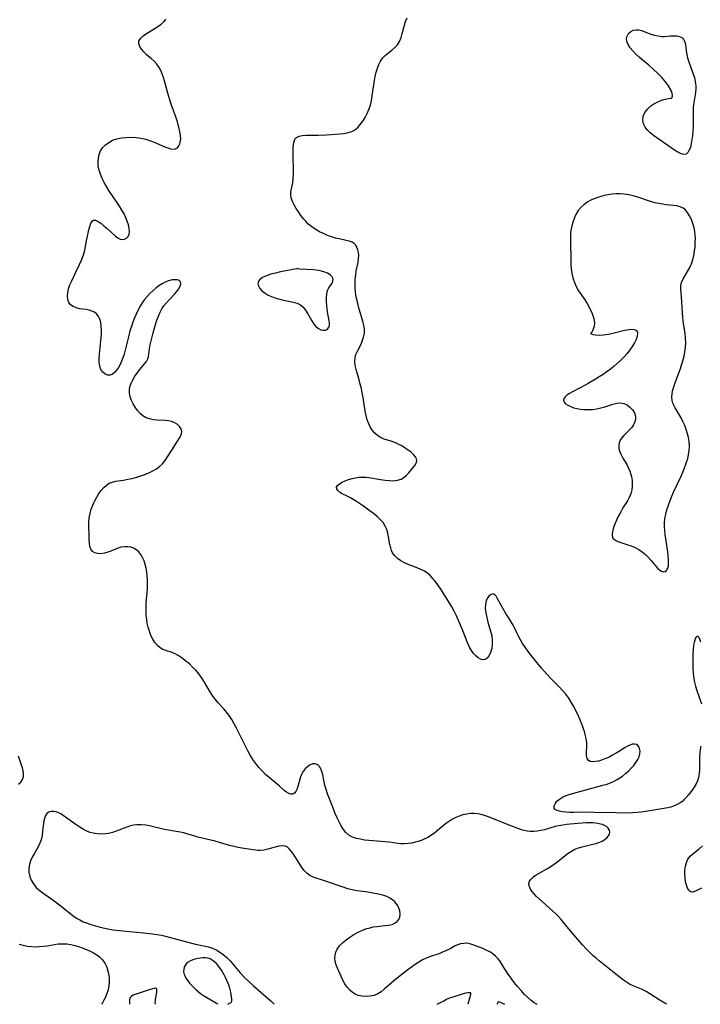
# Model space of a CAD drawing. Extents: x 1843564 to 1851766, y 2723595 to 2731797.
# Drawn here: x 1846412 to 1846680, y 2723595 to 2723982 of the extents above; entities that cross this region are included whole.
import ezdxf

# ---------------------------------------------------------------- set-up
doc = ezdxf.new("R2010")
doc.units = 0

msp = doc.modelspace()

# ---------------------------------------------------------------- linework, layer by layer
at = {"layer": 'Unknown_Line_Type', "color": 0}
for points in [[(1846680.55, 2723696.5, 124), (1846680.32, 2723695.22, 124), (1846680.16, 2723693.93, 124), (1846680.06, 2723692.2, 124), (1846680.02, 2723687.3, 124), (1846679.92, 2723685.77, 124), (1846679.68, 2723684.28, 124), (1846679.26, 2723682.91, 124), (1846678.58, 2723681.42, 124), (1846677.72, 2723680, 124), (1846676.76, 2723678.67, 124), (1846675.74, 2723677.4, 124), (1846674.7, 2723676.22, 124), (1846674.09, 2723675.58, 124), (1846673.46, 2723674.98, 124), (1846672.45, 2723674.22, 124), (1846671.33, 2723673.57, 124), (1846670.11, 2723673.04, 124), (1846668.82, 2723672.61, 124), (1846667.56, 2723672.32, 124), (1846659.68, 2723670.95, 124), (1846657.06, 2723670.6, 124), (1846655.47, 2723670.46, 124), (1846653.87, 2723670.36, 124), (1846650.54, 2723670.25, 124), (1846647.24, 2723670.28, 124), (1846638.61, 2723670.52, 124), (1846636.11, 2723670.53, 124), (1846630.51, 2723670.44, 124), (1846628.91, 2723670.45, 124), (1846627.39, 2723670.53, 124), (1846626, 2723670.69, 124), (1846624.92, 2723670.93, 124), (1846624, 2723671.26, 124), (1846623.31, 2723671.69, 124), (1846622.91, 2723672.23, 124), (1846622.86, 2723673.03, 124), (1846623.23, 2723673.93, 124), (1846623.95, 2723674.87, 124), (1846624.93, 2723675.76, 124), (1846626.16, 2723676.54, 124), (1846627.57, 2723677.16, 124), (1846629.14, 2723677.67, 124), (1846642.03, 2723681.16, 124), (1846643.66, 2723681.65, 124), (1846645.25, 2723682.23, 124), (1846646.46, 2723682.77, 124), (1846647.63, 2723683.39, 124), (1846648.74, 2723684.08, 124), (1846649.77, 2723684.81, 124), (1846650.98, 2723685.77, 124), (1846652.12, 2723686.79, 124), (1846653.18, 2723687.85, 124), (1846654.16, 2723688.98, 124), (1846655.03, 2723690.12, 124), (1846655.76, 2723691.27, 124), (1846656.3, 2723692.41, 124), (1846656.63, 2723693.52, 124), (1846656.69, 2723694.66, 124), (1846656.48, 2723695.69, 124), (1846656.26, 2723696.19, 124), (1846655.81, 2723696.77, 124), (1846655.21, 2723697.18, 124), (1846654.5, 2723697.37, 124), (1846653.64, 2723697.32, 124), (1846652.7, 2723697.02, 124), (1846651.71, 2723696.55, 124), (1846650.77, 2723695.99, 124), (1846648.54, 2723694.56, 124), (1846647.23, 2723693.77, 124), (1846645.88, 2723693, 124), (1846644.5, 2723692.3, 124), (1846643.62, 2723691.9, 124), (1846642.75, 2723691.53, 124), (1846641.49, 2723691.07, 124), (1846640.28, 2723690.71, 124), (1846639.08, 2723690.47, 124), (1846637.98, 2723690.4, 124), (1846637.05, 2723690.54, 124), (1846636.35, 2723690.92, 124), (1846635.84, 2723691.73, 124), (1846635.63, 2723692.86, 124), (1846635.61, 2723694.18, 124), (1846635.72, 2723696.55, 124), (1846635.69, 2723697.87, 124), (1846635.49, 2723699.52, 124), (1846635.12, 2723701.21, 124), (1846634.79, 2723702.32, 124), (1846634.42, 2723703.44, 124), (1846633.84, 2723704.99, 124), (1846633.21, 2723706.53, 124), (1846632.53, 2723708.06, 124), (1846631.07, 2723711.09, 124), (1846630.31, 2723712.57, 124), (1846629.61, 2723713.82, 124), (1846628.58, 2723715.43, 124), (1846627.43, 2723716.98, 124), (1846626.19, 2723718.47, 124), (1846624.87, 2723719.89, 124), (1846622.45, 2723722.27, 124), (1846621.29, 2723723.45, 124), (1846619.04, 2723725.9, 124), (1846617.88, 2723727.23, 124), (1846615.6, 2723729.96, 124), (1846613.42, 2723732.73, 124), (1846612.37, 2723734.14, 124), (1846611.38, 2723735.55, 124), (1846610.44, 2723736.97, 124), (1846609.58, 2723738.39, 124), (1846608.91, 2723739.62, 124), (1846608.3, 2723740.84, 124), (1846607.25, 2723743.15, 124), (1846606.72, 2723744.21, 124), (1846604.83, 2723747.17, 124), (1846604.03, 2723748.49, 124), (1846600.41, 2723754.83, 124), (1846599.97, 2723755.54, 124), (1846599.54, 2723756.08, 124), (1846599.07, 2723756.4, 124), (1846598.43, 2723756.42, 124), (1846597.75, 2723756.11, 124), (1846597.08, 2723755.52, 124), (1846596.48, 2723754.71, 124), (1846596.04, 2723753.69, 124), (1846595.78, 2723752.27, 124), (1846595.76, 2723750.67, 124), (1846595.94, 2723748.96, 124), (1846596.29, 2723747.18, 124), (1846596.77, 2723745.39, 124), (1846597.83, 2723741.81, 124), (1846598.27, 2723740.03, 124), (1846598.51, 2723738.28, 124), (1846598.51, 2723736.57, 124), (1846598.27, 2723734.94, 124), (1846597.86, 2723733.46, 124), (1846597.28, 2723732.19, 124), (1846596.55, 2723731.21, 124), (1846595.67, 2723730.65, 124), (1846594.82, 2723730.59, 124), (1846593.89, 2723730.85, 124), (1846592.94, 2723731.37, 124), (1846592, 2723732.12, 124), (1846591.11, 2723733.07, 124), (1846590.29, 2723734.21, 124), (1846589.56, 2723735.48, 124), (1846588.86, 2723737.02, 124), (1846586.76, 2723742.3, 124), (1846585.21, 2723746.01, 124), (1846584.39, 2723747.85, 124), (1846583.52, 2723749.66, 124), (1846582.58, 2723751.42, 124), (1846581.56, 2723753.13, 124), (1846578.47, 2723757.94, 124), (1846576.77, 2723760.41, 124), (1846575.89, 2723761.57, 124), (1846574.99, 2723762.68, 124), (1846574.01, 2723763.74, 124), (1846572.95, 2723764.68, 124), (1846571.59, 2723765.55, 124), (1846570.12, 2723766.26, 124), (1846568.57, 2723766.88, 124), (1846565.43, 2723768.04, 124), (1846563.92, 2723768.7, 124), (1846562.51, 2723769.47, 124), (1846561.23, 2723770.36, 124), (1846560.14, 2723771.39, 124), (1846559.28, 2723772.57, 124), (1846558.84, 2723773.52, 124), (1846558.51, 2723774.54, 124), (1846558.19, 2723775.95, 124), (1846557.68, 2723778.9, 124), (1846557.38, 2723780.38, 124), (1846556.97, 2723781.81, 124), (1846556.39, 2723783.17, 124), (1846555.51, 2723784.52, 124), (1846554.41, 2723785.77, 124), (1846553.16, 2723786.95, 124), (1846551.8, 2723788.07, 124), (1846550.48, 2723789.07, 124), (1846547.74, 2723790.98, 124), (1846545.01, 2723792.76, 124), (1846542.64, 2723794.23, 124), (1846541.61, 2723794.79, 124), (1846539.16, 2723795.94, 124), (1846538.32, 2723796.5, 124), (1846537.67, 2723797.12, 124), (1846537.27, 2723797.78, 124), (1846537.2, 2723798.44, 124), (1846537.57, 2723799.15, 124), (1846538.33, 2723799.82, 124), (1846539.37, 2723800.45, 124), (1846540.62, 2723801.02, 124), (1846541.93, 2723801.5, 124), (1846543.34, 2723801.91, 124), (1846544.66, 2723802.19, 124), (1846546.01, 2723802.38, 124), (1846547.37, 2723802.46, 124), (1846548.73, 2723802.41, 124), (1846549.87, 2723802.27, 124), (1846554.52, 2723801.45, 124), (1846556.28, 2723801.21, 124), (1846558, 2723801.05, 124), (1846559.65, 2723801.02, 124), (1846561.2, 2723801.19, 124), (1846562.58, 2723801.61, 124), (1846563.71, 2723802.28, 124), (1846564.69, 2723803.15, 124), (1846565.59, 2723804.13, 124), (1846567.27, 2723806.07, 124), (1846567.99, 2723806.97, 124), (1846568.52, 2723807.87, 124), (1846568.74, 2723808.78, 124), (1846568.61, 2723809.57, 124), (1846568.22, 2723810.38, 124), (1846567.49, 2723811.28, 124), (1846566.53, 2723812.17, 124), (1846565.41, 2723813.02, 124), (1846564.19, 2723813.86, 124), (1846562.86, 2723814.68, 124), (1846561.48, 2723815.44, 124), (1846560.64, 2723815.82, 124), (1846559.1, 2723816.39, 124), (1846555.97, 2723817.4, 124), (1846554.5, 2723818.05, 124), (1846553.34, 2723818.79, 124), (1846552.28, 2723819.68, 124), (1846551.34, 2723820.72, 124), (1846550.55, 2723821.89, 124), (1846549.84, 2723823.36, 124), (1846549.29, 2723824.95, 124), (1846548.86, 2723826.63, 124), (1846548.51, 2723828.37, 124), (1846547.63, 2723833.74, 124), (1846547.32, 2723835.54, 124), (1846546.97, 2723837.31, 124), (1846546.54, 2723839.05, 124), (1846546.07, 2723840.75, 124), (1846544.89, 2723844.74, 124), (1846544.55, 2723846.35, 124), (1846544.39, 2723847.92, 124), (1846544.49, 2723849.42, 124), (1846544.85, 2723850.71, 124), (1846545.4, 2723851.96, 124), (1846546.69, 2723854.49, 124), (1846547.33, 2723855.97, 124), (1846547.84, 2723857.49, 124), (1846548.16, 2723859.04, 124), (1846548.22, 2723860.6, 124), (1846547.99, 2723862.19, 124), (1846547.56, 2723863.82, 124), (1846546.13, 2723868.56, 124), (1846545.67, 2723870.21, 124), (1846545.25, 2723871.88, 124), (1846544.94, 2723873.41, 124), (1846544.69, 2723875.15, 124), (1846544.56, 2723876.89, 124), (1846544.52, 2723878.63, 124), (1846544.58, 2723880.35, 124), (1846544.73, 2723882.02, 124), (1846544.98, 2723883.63, 124), (1846545.67, 2723886.8, 124), (1846545.9, 2723888.3, 124), (1846545.95, 2723889.7, 124), (1846545.8, 2723890.79, 124), (1846545.54, 2723891.81, 124), (1846545.21, 2723892.76, 124), (1846544.77, 2723893.61, 124), (1846544.17, 2723894.31, 124), (1846543.3, 2723894.87, 124), (1846542.22, 2723895.27, 124), (1846540.99, 2723895.57, 124), (1846538.24, 2723896.11, 124), (1846536.79, 2723896.45, 124), (1846535.21, 2723896.93, 124), (1846533.63, 2723897.53, 124), (1846532.06, 2723898.21, 124), (1846530.53, 2723898.98, 124), (1846529.06, 2723899.82, 124), (1846527.96, 2723900.52, 124), (1846526.91, 2723901.28, 124), (1846525.95, 2723902.11, 124), (1846525.04, 2723903.07, 124), (1846524.19, 2723904.09, 124), (1846523.17, 2723905.41, 124), (1846522.2, 2723906.75, 124), (1846521.3, 2723908.12, 124), (1846520.5, 2723909.5, 124), (1846519.83, 2723910.87, 124), (1846519.36, 2723912.24, 124), (1846519.15, 2723913.59, 124), (1846519.2, 2723914.72, 124), (1846519.4, 2723915.86, 124), (1846519.92, 2723918.23, 124), (1846520.13, 2723919.85, 124), (1846520.23, 2723921.55, 124), (1846520.25, 2723923.3, 124), (1846520.16, 2723928.55, 124), (1846520.17, 2723932.16, 124), (1846520.26, 2723933.34, 124), (1846520.47, 2723934.41, 124), (1846520.83, 2723935.33, 124), (1846521.4, 2723936.05, 124), (1846522.42, 2723936.59, 124), (1846523.71, 2723936.85, 124), (1846525.22, 2723936.95, 124), (1846529.94, 2723936.97, 124), (1846533.28, 2723937.07, 124), (1846535.02, 2723937.18, 124), (1846538.38, 2723937.48, 124), (1846539.94, 2723937.66, 124), (1846541.39, 2723937.88, 124), (1846542.35, 2723938.08, 124), (1846543.24, 2723938.38, 124), (1846544.42, 2723939.07, 124), (1846545.52, 2723940.03, 124), (1846546.55, 2723941.19, 124), (1846547.51, 2723942.52, 124), (1846548.4, 2723943.96, 124), (1846549.21, 2723945.48, 124), (1846549.93, 2723947.08, 124), (1846550.52, 2723948.75, 124), (1846550.97, 2723950.47, 124), (1846551.14, 2723951.45, 124), (1846551.59, 2723955.02, 124), (1846551.83, 2723956.71, 124), (1846552.12, 2723958.4, 124), (1846552.45, 2723960.07, 124), (1846552.84, 2723961.7, 124), (1846553.3, 2723963.27, 124), (1846553.86, 2723964.76, 124), (1846554.54, 2723966.13, 124), (1846555.37, 2723967.35, 124), (1846556.48, 2723968.48, 124), (1846557.72, 2723969.47, 124), (1846558.98, 2723970.41, 124), (1846560.19, 2723971.4, 124), (1846561.22, 2723972.54, 124), (1846562, 2723973.85, 124), (1846562.59, 2723975.33, 124), (1846563.07, 2723976.91, 124), (1846563.92, 2723980.19, 124), (1846564.38, 2723981.73, 124), (1846564.93, 2723983.18, 124)], [(1846667.15, 2723595, 122), (1846666.38, 2723595.51, 122), (1846664.24, 2723596.81, 122), (1846660.93, 2723598.9, 122), (1846659.12, 2723599.98, 122), (1846657.3, 2723600.93, 122), (1846653.91, 2723602.32, 122), (1846652.58, 2723602.98, 122), (1846651.37, 2723603.71, 122), (1846650.14, 2723604.55, 122), (1846647.78, 2723606.34, 122), (1846640.61, 2723612.09, 122), (1846639.37, 2723613.12, 122), (1846638.25, 2723614.1, 122), (1846636.8, 2723615.46, 122), (1846635.4, 2723616.89, 122), (1846634.03, 2723618.35, 122), (1846631.39, 2723621.37, 122), (1846626.6, 2723627.24, 122), (1846625.59, 2723628.38, 122), (1846624.56, 2723629.49, 122), (1846623.49, 2723630.56, 122), (1846622.39, 2723631.6, 122), (1846618.09, 2723635.39, 122), (1846615.95, 2723637.46, 122), (1846614.96, 2723638.52, 122), (1846614.1, 2723639.56, 122), (1846613.42, 2723640.57, 122), (1846613, 2723641.56, 122), (1846612.9, 2723642.5, 122), (1846613.2, 2723643.41, 122), (1846613.83, 2723644.27, 122), (1846614.71, 2723645.1, 122), (1846615.77, 2723645.9, 122), (1846616.98, 2723646.66, 122), (1846620.28, 2723648.49, 122), (1846621.65, 2723649.33, 122), (1846623.01, 2723650.24, 122), (1846624.32, 2723651.21, 122), (1846627.17, 2723653.52, 122), (1846628.39, 2723654.45, 122), (1846629.66, 2723655.29, 122), (1846631, 2723656, 122), (1846632.43, 2723656.55, 122), (1846633.91, 2723656.99, 122), (1846638.14, 2723657.99, 122), (1846639.32, 2723658.32, 122), (1846640.45, 2723658.7, 122), (1846641.72, 2723659.25, 122), (1846642.84, 2723659.9, 122), (1846643.64, 2723660.53, 122), (1846644.25, 2723661.22, 122), (1846644.65, 2723661.95, 122), (1846644.79, 2723662.76, 122), (1846644.62, 2723663.55, 122), (1846644.55, 2723663.71, 122), (1846644.1, 2723664.34, 122), (1846643.45, 2723664.9, 122), (1846642.65, 2723665.37, 122), (1846641.91, 2723665.68, 122), (1846641.11, 2723665.92, 122), (1846640.07, 2723666.14, 122), (1846638.96, 2723666.3, 122), (1846638.06, 2723666.37, 122), (1846637.14, 2723666.4, 122), (1846635.52, 2723666.39, 122), (1846633.85, 2723666.32, 122), (1846632.17, 2723666.19, 122), (1846627.75, 2723665.72, 122), (1846626.22, 2723665.52, 122), (1846624.72, 2723665.28, 122), (1846623.27, 2723664.96, 122), (1846619.03, 2723663.66, 122), (1846617.61, 2723663.34, 122), (1846616.16, 2723663.13, 122), (1846614.7, 2723663.02, 122), (1846613.44, 2723663.03, 122), (1846612.18, 2723663.15, 122), (1846610.57, 2723663.51, 122), (1846608.97, 2723664.02, 122), (1846604.54, 2723665.68, 122), (1846596.99, 2723668.8, 122), (1846595.45, 2723669.34, 122), (1846594.12, 2723669.69, 122), (1846592.78, 2723669.93, 122), (1846591.43, 2723670.05, 122), (1846589.92, 2723670.02, 122), (1846588.43, 2723669.84, 122), (1846586.95, 2723669.52, 122), (1846585.5, 2723669.05, 122), (1846584.16, 2723668.48, 122), (1846582.86, 2723667.8, 122), (1846581.61, 2723667.01, 122), (1846580.14, 2723665.95, 122), (1846575.87, 2723662.52, 122), (1846574.51, 2723661.54, 122), (1846573.1, 2723660.67, 122), (1846571.63, 2723659.92, 122), (1846570.46, 2723659.46, 122), (1846569.29, 2723659.07, 122), (1846568.1, 2723658.74, 122), (1846566.77, 2723658.46, 122), (1846565.42, 2723658.27, 122), (1846563.83, 2723658.17, 122), (1846562.52, 2723658.19, 122), (1846561.32, 2723658.3, 122), (1846557.95, 2723658.73, 122), (1846556.36, 2723658.89, 122), (1846551.5, 2723659.26, 122), (1846549.9, 2723659.41, 122), (1846548.21, 2723659.63, 122), (1846546.57, 2723659.92, 122), (1846545.01, 2723660.29, 122), (1846543.43, 2723660.81, 122), (1846542.03, 2723661.56, 122), (1846540.87, 2723662.56, 122), (1846539.87, 2723663.8, 122), (1846538.97, 2723665.21, 122), (1846538.16, 2723666.75, 122), (1846537.4, 2723668.38, 122), (1846536.67, 2723670.06, 122), (1846535.43, 2723673.16, 122), (1846533.69, 2723677.82, 122), (1846533.12, 2723679.49, 122), (1846532.64, 2723681.14, 122), (1846531.74, 2723685.27, 122), (1846531.39, 2723686.55, 122), (1846530.97, 2723687.67, 122), (1846530.45, 2723688.6, 122), (1846529.79, 2723689.27, 122), (1846528.83, 2723689.63, 122), (1846527.73, 2723689.57, 122), (1846526.6, 2723689.13, 122), (1846525.7, 2723688.48, 122), (1846524.86, 2723687.61, 122), (1846524.1, 2723686.59, 122), (1846523.45, 2723685.45, 122), (1846523.04, 2723684.5, 122), (1846522.7, 2723683.52, 122), (1846522.01, 2723680.71, 122), (1846521.61, 2723679.48, 122), (1846521.19, 2723678.68, 122), (1846520.66, 2723678.07, 122), (1846520.04, 2723677.7, 122), (1846519.24, 2723677.63, 122), (1846518.38, 2723677.89, 122), (1846517.51, 2723678.42, 122), (1846516.62, 2723679.14, 122), (1846514.66, 2723680.91, 122), (1846510.66, 2723684.23, 122), (1846509.27, 2723685.48, 122), (1846507.92, 2723686.82, 122), (1846506.63, 2723688.22, 122), (1846505.42, 2723689.71, 122), (1846504.29, 2723691.32, 122), (1846503.25, 2723693, 122), (1846502.27, 2723694.73, 122), (1846501.35, 2723696.5, 122), (1846497.86, 2723703.64, 122), (1846496.95, 2723705.38, 122), (1846495.98, 2723707.06, 122), (1846494.91, 2723708.66, 122), (1846493.89, 2723709.97, 122), (1846492.82, 2723711.22, 122), (1846490.61, 2723713.67, 122), (1846489.54, 2723714.92, 122), (1846488.54, 2723716.21, 122), (1846487.58, 2723717.65, 122), (1846484.94, 2723722.13, 122), (1846484, 2723723.58, 122), (1846482.93, 2723725.03, 122), (1846481.77, 2723726.4, 122), (1846480.55, 2723727.7, 122), (1846479.26, 2723728.92, 122), (1846477.91, 2723730.05, 122), (1846477.14, 2723730.63, 122), (1846475.98, 2723731.45, 122), (1846474.8, 2723732.19, 122), (1846473.61, 2723732.84, 122), (1846472.42, 2723733.38, 122), (1846469.98, 2723734.23, 122), (1846468.83, 2723734.66, 122), (1846467.77, 2723735.23, 122), (1846466.68, 2723736.15, 122), (1846465.72, 2723737.32, 122), (1846464.88, 2723738.66, 122), (1846464.15, 2723740.15, 122), (1846463.53, 2723741.75, 122), (1846463.02, 2723743.44, 122), (1846462.7, 2723744.92, 122), (1846462.45, 2723746.44, 122), (1846462.3, 2723748, 122), (1846462.22, 2723749.57, 122), (1846462.23, 2723750.93, 122), (1846462.31, 2723752.81, 122), (1846462.73, 2723758.49, 122), (1846462.79, 2723760.38, 122), (1846462.78, 2723761.97, 122), (1846462.68, 2723763.54, 122), (1846462.52, 2723765.08, 122), (1846462.26, 2723766.58, 122), (1846461.91, 2723768.03, 122), (1846461.44, 2723769.44, 122), (1846460.84, 2723770.76, 122), (1846460.14, 2723771.96, 122), (1846459.31, 2723773, 122), (1846458.35, 2723773.86, 122), (1846457.33, 2723774.45, 122), (1846456.21, 2723774.84, 122), (1846455.03, 2723775.04, 122), (1846453.81, 2723775.05, 122), (1846452.29, 2723774.8, 122), (1846450.78, 2723774.32, 122), (1846448.39, 2723773.3, 122), (1846447.19, 2723772.84, 122), (1846445.8, 2723772.47, 122), (1846444.43, 2723772.29, 122), (1846443.14, 2723772.32, 122), (1846442.01, 2723772.59, 122), (1846441.11, 2723773.15, 122), (1846440.5, 2723774.02, 122), (1846440.13, 2723775.14, 122), (1846439.91, 2723776.46, 122), (1846439.8, 2723777.92, 122), (1846439.75, 2723779.48, 122), (1846439.68, 2723782.84, 122), (1846439.69, 2723784.6, 122), (1846439.82, 2723786.37, 122), (1846440.14, 2723788.08, 122), (1846440.63, 2723789.76, 122), (1846441.25, 2723791.4, 122), (1846441.65, 2723792.28, 122), (1846442.07, 2723793.14, 122), (1846442.84, 2723794.58, 122), (1846443.67, 2723795.94, 122), (1846444.57, 2723797.21, 122), (1846445.53, 2723798.34, 122), (1846446.58, 2723799.3, 122), (1846447.73, 2723800.03, 122), (1846448.94, 2723800.48, 122), (1846450.25, 2723800.76, 122), (1846453.29, 2723801.25, 122), (1846455.01, 2723801.56, 122), (1846456.76, 2723801.93, 122), (1846458.51, 2723802.38, 122), (1846460.16, 2723802.88, 122), (1846461.77, 2723803.46, 122), (1846463.34, 2723804.11, 122), (1846464.84, 2723804.84, 122), (1846466.26, 2723805.67, 122), (1846467.56, 2723806.59, 122), (1846468.71, 2723807.65, 122), (1846469.75, 2723808.94, 122), (1846470.66, 2723810.34, 122), (1846472.31, 2723813, 122), (1846474.62, 2723816.51, 122), (1846475.28, 2723817.6, 122), (1846475.77, 2723818.52, 122), (1846476.11, 2723819.4, 122), (1846476.24, 2723820.26, 122), (1846476.02, 2723821.36, 122), (1846475.42, 2723822.37, 122), (1846474.5, 2723823.23, 122), (1846474.23, 2723823.42, 122), (1846473.27, 2723823.93, 122), (1846472.2, 2723824.32, 122), (1846471.05, 2723824.56, 122), (1846469.65, 2723824.68, 122), (1846466.62, 2723824.83, 122), (1846465.09, 2723824.99, 122), (1846463.6, 2723825.29, 122), (1846462.2, 2723825.79, 122), (1846460.95, 2723826.54, 122), (1846459.82, 2723827.51, 122), (1846458.8, 2723828.63, 122), (1846457.9, 2723829.88, 122), (1846457.11, 2723831.2, 122), (1846456.45, 2723832.58, 122), (1846455.96, 2723833.99, 122), (1846455.68, 2723835.4, 122), (1846455.66, 2723836.8, 122), (1846455.88, 2723837.97, 122), (1846456.36, 2723839.37, 122), (1846457.03, 2723840.74, 122), (1846457.83, 2723842.08, 122), (1846458.72, 2723843.37, 122), (1846459.28, 2723844.12, 122), (1846461.64, 2723846.93, 122), (1846462.37, 2723847.93, 122), (1846462.89, 2723848.93, 122), (1846463.12, 2723849.77, 122), (1846463.57, 2723852.95, 122), (1846463.86, 2723854.42, 122), (1846464.21, 2723855.98, 122), (1846465.01, 2723859.22, 122), (1846465.93, 2723862.51, 122), (1846466.46, 2723864.14, 122), (1846467.06, 2723865.75, 122), (1846467.75, 2723867.29, 122), (1846468.43, 2723868.57, 122), (1846469.2, 2723869.76, 122), (1846470.21, 2723871.04, 122), (1846471.31, 2723872.22, 122), (1846473.46, 2723874.44, 122), (1846474.29, 2723875.41, 122), (1846474.98, 2723876.37, 122), (1846475.57, 2723877.48, 122), (1846475.84, 2723878.47, 122), (1846475.71, 2723879.26, 122), (1846475.43, 2723879.6, 122), (1846475, 2723879.84, 122), (1846474.28, 2723880.04, 122), (1846473.41, 2723880.1, 122), (1846472.44, 2723880.02, 122), (1846471, 2723879.66, 122), (1846469.77, 2723879.15, 122), (1846468.53, 2723878.48, 122), (1846467.28, 2723877.68, 122), (1846466.05, 2723876.77, 122), (1846464.85, 2723875.77, 122), (1846463.69, 2723874.68, 122), (1846462.6, 2723873.51, 122), (1846461.58, 2723872.26, 122), (1846460.68, 2723870.98, 122), (1846459.86, 2723869.64, 122), (1846459.11, 2723868.24, 122), (1846458.42, 2723866.81, 122), (1846457.7, 2723865.13, 122), (1846457.03, 2723863.42, 122), (1846456.43, 2723861.69, 122), (1846455.87, 2723859.94, 122), (1846455.38, 2723858.17, 122), (1846453.96, 2723852.35, 122), (1846453.55, 2723850.84, 122), (1846453.1, 2723849.39, 122), (1846452.6, 2723848, 122), (1846452.02, 2723846.7, 122), (1846451.34, 2723845.49, 122), (1846450.59, 2723844.43, 122), (1846449.78, 2723843.56, 122), (1846448.93, 2723842.92, 122), (1846448.05, 2723842.57, 122), (1846447.03, 2723842.59, 122), (1846446.04, 2723843, 122), (1846445.16, 2723843.72, 122), (1846444.46, 2723844.73, 122), (1846443.99, 2723846.02, 122), (1846443.76, 2723847.52, 122), (1846443.74, 2723849.1, 122), (1846443.85, 2723850.78, 122), (1846444.46, 2723856.05, 122), (1846444.63, 2723858.59, 122), (1846444.65, 2723860.28, 122), (1846444.57, 2723861.89, 122), (1846444.37, 2723863.26, 122), (1846444.03, 2723864.53, 122), (1846443.53, 2723865.64, 122), (1846442.85, 2723866.57, 122), (1846441.96, 2723867.26, 122), (1846440.91, 2723867.75, 122), (1846439.77, 2723868.08, 122), (1846438.57, 2723868.3, 122), (1846435.99, 2723868.68, 122), (1846434.71, 2723868.99, 122), (1846433.52, 2723869.51, 122), (1846432.52, 2723870.25, 122), (1846431.79, 2723871.17, 122), (1846431.37, 2723872.32, 122), (1846431.24, 2723873.62, 122), (1846431.35, 2723875.04, 122), (1846431.69, 2723876.51, 122), (1846432.24, 2723878.05, 122), (1846432.93, 2723879.61, 122), (1846434.46, 2723882.79, 122), (1846435.97, 2723886.03, 122), (1846436.6, 2723887.45, 122), (1846437.17, 2723888.88, 122), (1846437.66, 2723890.32, 122), (1846438.05, 2723891.74, 122), (1846438.36, 2723893.17, 122), (1846438.91, 2723895.98, 122), (1846439.87, 2723900.2, 122), (1846440.17, 2723901.37, 122), (1846440.52, 2723902.35, 122), (1846440.94, 2723903.08, 122), (1846441.49, 2723903.49, 122), (1846442.32, 2723903.47, 122), (1846443.33, 2723903.03, 122), (1846444.45, 2723902.28, 122), (1846445.64, 2723901.33, 122), (1846446.86, 2723900.26, 122), (1846450.18, 2723897.22, 122), (1846451.08, 2723896.54, 122), (1846451.97, 2723896.09, 122), (1846452.87, 2723895.95, 122), (1846453.73, 2723896.09, 122), (1846454.5, 2723896.48, 122), (1846455.11, 2723897.12, 122), (1846455.51, 2723898.01, 122), (1846455.64, 2723899.1, 122), (1846455.54, 2723900.33, 122), (1846455.25, 2723901.66, 122), (1846454.81, 2723903.06, 122), (1846454.24, 2723904.49, 122), (1846453.54, 2723905.94, 122), (1846452.68, 2723907.49, 122), (1846451.73, 2723909.03, 122), (1846450.72, 2723910.56, 122), (1846447.59, 2723915.18, 122), (1846446.61, 2723916.74, 122), (1846445.7, 2723918.32, 122), (1846444.9, 2723919.93, 122), (1846444.23, 2723921.56, 122), (1846443.71, 2723923.2, 122), (1846443.39, 2723924.84, 122), (1846443.3, 2723926.4, 122), (1846443.42, 2723927.93, 122), (1846443.75, 2723929.39, 122), (1846444.31, 2723930.75, 122), (1846445.05, 2723931.91, 122), (1846446.18, 2723933.12, 122), (1846447.52, 2723934.13, 122), (1846449.04, 2723934.94, 122), (1846450.74, 2723935.52, 122), (1846452.55, 2723935.88, 122), (1846454.43, 2723936.08, 122), (1846456.35, 2723936.13, 122), (1846458.29, 2723936.03, 122), (1846460.21, 2723935.78, 122), (1846462.11, 2723935.36, 122), (1846463.96, 2723934.78, 122), (1846465.4, 2723934.21, 122), (1846469.56, 2723932.41, 122), (1846470.75, 2723931.96, 122), (1846471.86, 2723931.63, 122), (1846472.87, 2723931.48, 122), (1846473.76, 2723931.59, 122), (1846474.52, 2723932, 122), (1846475.12, 2723932.7, 122), (1846475.55, 2723933.6, 122), (1846475.8, 2723934.67, 122), (1846475.86, 2723935.66, 122), (1846475.79, 2723936.72, 122), (1846475.63, 2723937.83, 122), (1846475.29, 2723939.42, 122), (1846474.54, 2723942.19, 122), (1846474, 2723943.8, 122), (1846472.16, 2723948.74, 122), (1846471.64, 2723950.32, 122), (1846470.72, 2723953.53, 122), (1846469.45, 2723958.28, 122), (1846469.03, 2723959.7, 122), (1846468.57, 2723961.07, 122), (1846468.03, 2723962.38, 122), (1846467.38, 2723963.59, 122), (1846466.44, 2723964.87, 122), (1846465.36, 2723966.03, 122), (1846464.21, 2723967.08, 122), (1846462.41, 2723968.62, 122), (1846461.34, 2723969.68, 122), (1846460.44, 2723970.77, 122), (1846459.77, 2723971.88, 122), (1846459.4, 2723972.95, 122), (1846459.42, 2723973.96, 122), (1846459.74, 2723974.64, 122), (1846460.29, 2723975.28, 122), (1846461, 2723975.91, 122), (1846462.02, 2723976.64, 122), (1846466.83, 2723979.67, 122), (1846468.18, 2723980.64, 122), (1846469.32, 2723981.69, 122), (1846470.04, 2723982.62, 122)], [(1846669.04, 2723951.45, 126), (1846669.32, 2723951.74, 126), (1846669.41, 2723952.47, 126), (1846669.26, 2723953.52, 126), (1846668.74, 2723954.83, 126), (1846667.88, 2723956.3, 126), (1846666.72, 2723957.88, 126), (1846665.32, 2723959.5, 126), (1846663.62, 2723961.28, 126), (1846661.83, 2723962.98, 126), (1846660.08, 2723964.53, 126), (1846657.37, 2723966.76, 126), (1846656.3, 2723967.67, 126), (1846655.01, 2723968.88, 126), (1846653.84, 2723970.12, 126), (1846652.83, 2723971.35, 126), (1846652.02, 2723972.57, 126), (1846651.49, 2723973.76, 126), (1846651.31, 2723974.9, 126), (1846651.56, 2723975.96, 126), (1846652.15, 2723976.91, 126), (1846653, 2723977.68, 126), (1846654.02, 2723978.23, 126), (1846655.17, 2723978.46, 126), (1846656.19, 2723978.37, 126), (1846657.26, 2723978.09, 126), (1846660.92, 2723976.74, 126), (1846662.34, 2723976.3, 126), (1846663.77, 2723975.98, 126), (1846665.18, 2723975.81, 126), (1846666.31, 2723975.81, 126), (1846668.71, 2723975.99, 126), (1846669.97, 2723976.04, 126), (1846671.16, 2723975.98, 126), (1846672.22, 2723975.77, 126), (1846673.11, 2723975.33, 126), (1846673.84, 2723974.56, 126), (1846674.33, 2723973.54, 126), (1846674.57, 2723972.68, 126), (1846674.74, 2723971.52, 126), (1846674.87, 2723970.17, 126), (1846675.06, 2723968.75, 126), (1846675.39, 2723967.33, 126), (1846675.85, 2723965.86, 126), (1846677.51, 2723961.33, 126), (1846678.04, 2723959.67, 126), (1846678.42, 2723957.99, 126), (1846678.51, 2723957.31, 126), (1846678.59, 2723956.28, 126), (1846678.6, 2723955.25, 126), (1846678.47, 2723953.7, 126), (1846677.74, 2723948.98, 126), (1846677.64, 2723947.86, 126), (1846677.56, 2723945.97, 126), (1846677.59, 2723940.26, 126), (1846677.51, 2723938.4, 126), (1846677.35, 2723936.76, 126), (1846677.11, 2723935.19, 126), (1846676.82, 2723933.65, 126), (1846676.47, 2723932.25, 126), (1846676.05, 2723931.03, 126), (1846675.5, 2723930.09, 126), (1846674.81, 2723929.52, 126), (1846673.88, 2723929.39, 126), (1846672.79, 2723929.67, 126), (1846671.57, 2723930.25, 126), (1846670.25, 2723931.07, 126), (1846663.26, 2723935.87, 126), (1846661.93, 2723936.84, 126), (1846660.68, 2723937.85, 126), (1846659.57, 2723938.91, 126), (1846658.65, 2723940.06, 126), (1846657.97, 2723941.36, 126), (1846657.7, 2723942.81, 126), (1846657.91, 2723944.38, 126), (1846658.56, 2723945.84, 126), (1846659.57, 2723947.23, 126), (1846660.89, 2723948.45, 126), (1846662.12, 2723949.3, 126), (1846663.43, 2723950, 126), (1846665.09, 2723950.66, 126), (1846666.62, 2723951.12, 126), (1846667.88, 2723951.39, 126), (1846668.74, 2723951.5, 126), (1846669.04, 2723951.45, 126)], [(1846637.2, 2723858.97, 126), (1846637.39, 2723858.75, 126), (1846638.09, 2723858.55, 126), (1846639.19, 2723858.39, 126), (1846640.6, 2723858.32, 126), (1846642.24, 2723858.38, 126), (1846644.31, 2723858.68, 126), (1846646.46, 2723859.15, 126), (1846650.58, 2723860.21, 126), (1846652.35, 2723860.54, 126), (1846653.5, 2723860.61, 126), (1846654.38, 2723860.51, 126), (1846655.04, 2723860.24, 126), (1846655.48, 2723859.78, 126), (1846655.68, 2723858.93, 126), (1846655.53, 2723857.85, 126), (1846655.12, 2723856.61, 126), (1846654.47, 2723855.25, 126), (1846653.63, 2723853.85, 126), (1846652.65, 2723852.43, 126), (1846651.55, 2723851.01, 126), (1846650.34, 2723849.63, 126), (1846649.11, 2723848.4, 126), (1846647.81, 2723847.21, 126), (1846646.45, 2723846.06, 126), (1846645.05, 2723844.95, 126), (1846643.61, 2723843.87, 126), (1846642.14, 2723842.83, 126), (1846640.64, 2723841.83, 126), (1846639.17, 2723840.92, 126), (1846636.22, 2723839.2, 126), (1846633.31, 2723837.64, 126), (1846629.79, 2723835.83, 126), (1846628.85, 2723835.29, 126), (1846627.9, 2723834.63, 126), (1846627.15, 2723833.96, 126), (1846626.66, 2723833.29, 126), (1846626.5, 2723832.63, 126), (1846626.76, 2723831.94, 126), (1846627.38, 2723831.29, 126), (1846628.28, 2723830.7, 126), (1846629.4, 2723830.16, 126), (1846630.57, 2723829.74, 126), (1846631.84, 2723829.39, 126), (1846633.19, 2723829.14, 126), (1846634.6, 2723828.99, 126), (1846636.26, 2723828.96, 126), (1846637.94, 2723829.08, 126), (1846639.62, 2723829.31, 126), (1846641.26, 2723829.64, 126), (1846642.84, 2723830.07, 126), (1846646.01, 2723831.16, 126), (1846647.48, 2723831.56, 126), (1846648.89, 2723831.69, 126), (1846650.27, 2723831.42, 126), (1846651.55, 2723830.81, 126), (1846652.71, 2723829.95, 126), (1846653.69, 2723828.9, 126), (1846654.43, 2723827.71, 126), (1846654.84, 2723826.41, 126), (1846654.86, 2723825.29, 126), (1846654.62, 2723824.15, 126), (1846654.14, 2723823.04, 126), (1846653.32, 2723821.84, 126), (1846652.31, 2723820.72, 126), (1846650.34, 2723818.76, 126), (1846649.54, 2723817.86, 126), (1846648.9, 2723816.9, 126), (1846648.48, 2723815.84, 126), (1846648.3, 2723814.7, 126), (1846648.37, 2723813.53, 126), (1846648.71, 2723812.34, 126), (1846649.24, 2723811.14, 126), (1846649.9, 2723809.93, 126), (1846651.43, 2723807.36, 126), (1846652.16, 2723805.96, 126), (1846652.67, 2723804.72, 126), (1846653.08, 2723803.44, 126), (1846653.37, 2723802.13, 126), (1846653.53, 2723800.8, 126), (1846653.56, 2723799.12, 126), (1846653.38, 2723797.47, 126), (1846653.01, 2723795.88, 126), (1846652.43, 2723794.39, 126), (1846651.69, 2723793.07, 126), (1846649.95, 2723790.29, 126), (1846649.07, 2723788.74, 126), (1846648.23, 2723787.14, 126), (1846647.46, 2723785.54, 126), (1846646.77, 2723783.96, 126), (1846646.27, 2723782.65, 126), (1846645.9, 2723781.41, 126), (1846645.69, 2723780.26, 126), (1846645.69, 2723779.25, 126), (1846645.98, 2723778.41, 126), (1846646.55, 2723777.82, 126), (1846647.35, 2723777.36, 126), (1846648.34, 2723776.97, 126), (1846651.92, 2723775.81, 126), (1846653.22, 2723775.34, 126), (1846654.72, 2723774.69, 126), (1846656.19, 2723773.92, 126), (1846657.56, 2723773, 126), (1846658.75, 2723772, 126), (1846659.85, 2723770.91, 126), (1846660.86, 2723769.78, 126), (1846663.54, 2723766.63, 126), (1846664.42, 2723765.8, 126), (1846665.16, 2723765.36, 126), (1846665.88, 2723765.17, 126), (1846666.55, 2723765.28, 126), (1846667.08, 2723765.68, 126), (1846667.27, 2723765.92, 126), (1846667.6, 2723766.64, 126), (1846667.81, 2723767.53, 126), (1846667.91, 2723768.56, 126), (1846667.9, 2723769.96, 126), (1846667.77, 2723771.47, 126), (1846667.56, 2723773.07, 126), (1846666.77, 2723778.13, 126), (1846666.55, 2723779.86, 126), (1846666.4, 2723781.45, 126), (1846666.33, 2723782.96, 126), (1846666.35, 2723784.46, 126), (1846666.47, 2723785.96, 126), (1846666.78, 2723787.79, 126), (1846667.25, 2723789.6, 126), (1846667.82, 2723791.4, 126), (1846668.48, 2723793.18, 126), (1846669.2, 2723794.94, 126), (1846669.97, 2723796.7, 126), (1846672.81, 2723802.83, 126), (1846673.46, 2723804.3, 126), (1846674.21, 2723806.12, 126), (1846674.87, 2723807.95, 126), (1846675.42, 2723809.79, 126), (1846675.73, 2723811.13, 126), (1846676.01, 2723812.9, 126), (1846676.12, 2723814.68, 126), (1846676.03, 2723816.43, 126), (1846675.78, 2723817.97, 126), (1846675.4, 2723819.48, 126), (1846674.87, 2723821.11, 126), (1846674.26, 2723822.72, 126), (1846673.56, 2723824.28, 126), (1846672.8, 2723825.78, 126), (1846670.55, 2723829.63, 126), (1846670.08, 2723830.51, 126), (1846669.61, 2723831.5, 126), (1846669.29, 2723832.5, 126), (1846669.16, 2723833.83, 126), (1846669.29, 2723835.25, 126), (1846669.61, 2723836.74, 126), (1846670.06, 2723838.27, 126), (1846670.61, 2723839.85, 126), (1846672.45, 2723844.76, 126), (1846673.03, 2723846.48, 126), (1846673.56, 2723848.22, 126), (1846674.01, 2723849.97, 126), (1846674.36, 2723851.75, 126), (1846674.58, 2723853.53, 126), (1846674.64, 2723855.31, 126), (1846674.57, 2723857.09, 126), (1846674.4, 2723858.88, 126), (1846673.69, 2723863.76, 126), (1846673.49, 2723865.38, 126), (1846673.34, 2723867.07, 126), (1846673.04, 2723873.42, 126), (1846672.91, 2723874.78, 126), (1846672.67, 2723876.81, 126), (1846672.7, 2723877.78, 126), (1846673.05, 2723879.05, 126), (1846673.66, 2723880.37, 126), (1846676.12, 2723884.65, 126), (1846676.54, 2723885.5, 126), (1846676.92, 2723886.38, 126), (1846677.45, 2723887.95, 126), (1846677.84, 2723889.59, 126), (1846678.12, 2723891.28, 126), (1846678.31, 2723892.99, 126), (1846678.42, 2723894.7, 126), (1846678.45, 2723896.39, 126), (1846678.4, 2723897.71, 126), (1846678.27, 2723899, 126), (1846677.95, 2723900.55, 126), (1846677.47, 2723902.18, 126), (1846676.89, 2723903.75, 126), (1846676.19, 2723905.23, 126), (1846675.38, 2723906.55, 126), (1846674.55, 2723907.53, 126), (1846673.59, 2723908.29, 126), (1846672.47, 2723908.81, 126), (1846671.21, 2723909.13, 126), (1846669.86, 2723909.33, 126), (1846666.96, 2723909.59, 126), (1846665.46, 2723909.77, 126), (1846663.94, 2723910.03, 126), (1846662.44, 2723910.38, 126), (1846660.84, 2723910.87, 126), (1846655.74, 2723912.56, 126), (1846654, 2723913.07, 126), (1846652.24, 2723913.49, 126), (1846650.46, 2723913.77, 126), (1846648.88, 2723913.87, 126), (1846647.29, 2723913.86, 126), (1846645.7, 2723913.73, 126), (1846644.12, 2723913.51, 126), (1846642.56, 2723913.19, 126), (1846640.86, 2723912.72, 126), (1846639.2, 2723912.14, 126), (1846637.61, 2723911.46, 126), (1846636.11, 2723910.66, 126), (1846634.72, 2723909.74, 126), (1846633.49, 2723908.65, 126), (1846632.37, 2723907.29, 126), (1846631.45, 2723905.76, 126), (1846630.7, 2723904.12, 126), (1846630.09, 2723902.38, 126), (1846629.64, 2723900.58, 126), (1846629.35, 2723898.74, 126), (1846629.25, 2723896.85, 126), (1846629.26, 2723894.93, 126), (1846629.38, 2723887.76, 126), (1846629.43, 2723886.04, 126), (1846629.54, 2723884.34, 126), (1846629.81, 2723882.54, 126), (1846630.23, 2723880.76, 126), (1846630.81, 2723879.03, 126), (1846631.54, 2723877.36, 126), (1846632.46, 2723875.73, 126), (1846634.66, 2723872.5, 126), (1846635.85, 2723870.67, 126), (1846636.95, 2723868.74, 126), (1846637.86, 2723866.79, 126), (1846638.47, 2723864.88, 126), (1846638.69, 2723863.1, 126), (1846638.57, 2723861.78, 126), (1846638.27, 2723860.65, 126), (1846637.88, 2723859.77, 126), (1846637.5, 2723859.2, 126), (1846637.2, 2723858.97, 126)], [(1846521.67, 2723884.43, 124), (1846521.39, 2723884.35, 124), (1846515.15, 2723883.13, 124), (1846513.22, 2723882.7, 124), (1846511.33, 2723882.2, 124), (1846509.67, 2723881.65, 124), (1846508.24, 2723881.03, 124), (1846507.14, 2723880.32, 124), (1846506.45, 2723879.54, 124), (1846506.26, 2723878.61, 124), (1846506.51, 2723877.63, 124), (1846507.04, 2723876.65, 124), (1846507.82, 2723875.72, 124), (1846509.03, 2723874.74, 124), (1846510.23, 2723874.06, 124), (1846511.55, 2723873.47, 124), (1846512.94, 2723872.97, 124), (1846514.39, 2723872.54, 124), (1846515.8, 2723872.19, 124), (1846520.17, 2723871.29, 124), (1846521.66, 2723870.86, 124), (1846522.97, 2723870.21, 124), (1846524.06, 2723869.25, 124), (1846524.99, 2723868.05, 124), (1846525.83, 2723866.7, 124), (1846527.4, 2723863.9, 124), (1846528.24, 2723862.61, 124), (1846529.18, 2723861.53, 124), (1846530.05, 2723860.85, 124), (1846530.98, 2723860.4, 124), (1846531.9, 2723860.19, 124), (1846532.87, 2723860.28, 124), (1846533.68, 2723860.68, 124), (1846534.21, 2723861.37, 124), (1846534.39, 2723862.13, 124), (1846534.37, 2723863.03, 124), (1846534.24, 2723864.05, 124), (1846533.78, 2723866.7, 124), (1846533.54, 2723868.31, 124), (1846533.34, 2723869.94, 124), (1846533.22, 2723871.56, 124), (1846533.19, 2723873.12, 124), (1846533.31, 2723874.55, 124), (1846533.62, 2723875.81, 124), (1846534.18, 2723876.88, 124), (1846534.85, 2723877.81, 124), (1846535.44, 2723878.73, 124), (1846535.74, 2723879.54, 124), (1846535.81, 2723880.38, 124), (1846535.48, 2723881.23, 124), (1846534.73, 2723882.01, 124), (1846533.61, 2723882.69, 124), (1846532.21, 2723883.22, 124), (1846530.19, 2723883.67, 124), (1846528.05, 2723883.94, 124), (1846522.8, 2723884.28, 124), (1846521.94, 2723884.36, 124), (1846521.67, 2723884.43, 124)], [(1846680.64, 2723737.51, 124), (1846680.39, 2723738.28, 124), (1846680.12, 2723738.92, 124), (1846679.83, 2723739.39, 124), (1846679.52, 2723739.66, 124), (1846679.08, 2723739.68, 124), (1846678.67, 2723739.37, 124), (1846678.4, 2723738.91, 124), (1846678.18, 2723738.31, 124), (1846677.94, 2723737.35, 124), (1846677.74, 2723736.24, 124), (1846677.56, 2723734.62, 124), (1846677.44, 2723732.85, 124), (1846677.39, 2723730.99, 124), (1846677.4, 2723729.08, 124), (1846677.47, 2723727.13, 124), (1846677.62, 2723725.17, 124), (1846677.85, 2723723.21, 124), (1846678.12, 2723721.71, 124), (1846678.46, 2723720.23, 124), (1846678.98, 2723718.44, 124), (1846680.83, 2723713.17, 124)], [(1846411.93, 2723681.59, 120), (1846412.9, 2723682.41, 120), (1846413.6, 2723683.45, 120), (1846413.97, 2723684.66, 120), (1846414, 2723685.72, 120), (1846413.83, 2723686.86, 120), (1846413.52, 2723688.07, 120), (1846413.07, 2723689.53, 120), (1846412.54, 2723691.06, 120), (1846411.95, 2723692.63, 120)], [(1846616.23, 2723595, 120), (1846615.87, 2723595.09, 120), (1846615.04, 2723595.58, 120), (1846613.86, 2723596.44, 120), (1846612.46, 2723597.64, 120), (1846611.15, 2723598.92, 120), (1846609.82, 2723600.4, 120), (1846608.48, 2723601.99, 120), (1846607.17, 2723603.62, 120), (1846605.91, 2723605.26, 120), (1846604.77, 2723606.82, 120), (1846603.8, 2723608.25, 120), (1846603.03, 2723609.52, 120), (1846602.3, 2723610.82, 120), (1846601.52, 2723612.06, 120), (1846600.81, 2723612.94, 120), (1846599.81, 2723613.94, 120), (1846598.69, 2723614.82, 120), (1846597.48, 2723615.6, 120), (1846596.14, 2723616.3, 120), (1846594.77, 2723616.91, 120), (1846590.89, 2723618.46, 120), (1846589.7, 2723618.82, 120), (1846588.5, 2723618.99, 120), (1846587.27, 2723618.97, 120), (1846586.05, 2723618.78, 120), (1846584.87, 2723618.41, 120), (1846583.87, 2723617.95, 120), (1846581.86, 2723616.82, 120), (1846580.45, 2723616.11, 120), (1846578.95, 2723615.47, 120), (1846577.8, 2723615.04, 120), (1846573.81, 2723613.73, 120), (1846572.42, 2723613.18, 120), (1846571.09, 2723612.52, 120), (1846569.59, 2723611.64, 120), (1846568.11, 2723610.66, 120), (1846565.19, 2723608.52, 120), (1846562.35, 2723606.34, 120), (1846559.59, 2723604.11, 120), (1846555.96, 2723601.01, 120), (1846554.7, 2723599.97, 120), (1846553.39, 2723599.11, 120), (1846551.95, 2723598.5, 120), (1846550.42, 2723598.15, 120), (1846548.84, 2723598.04, 120), (1846547.27, 2723598.16, 120), (1846545.74, 2723598.53, 120), (1846544.57, 2723599.03, 120), (1846543.48, 2723599.71, 120), (1846542.48, 2723600.54, 120), (1846541.42, 2723601.74, 120), (1846540.5, 2723603.1, 120), (1846539.7, 2723604.56, 120), (1846537.57, 2723609.18, 120), (1846537, 2723610.53, 120), (1846536.62, 2723611.9, 120), (1846536.52, 2723613.1, 120), (1846536.64, 2723614.31, 120), (1846536.96, 2723615.51, 120), (1846537.48, 2723616.66, 120), (1846538.41, 2723617.99, 120), (1846539.58, 2723619.22, 120), (1846540.94, 2723620.37, 120), (1846542.43, 2723621.44, 120), (1846544.01, 2723622.42, 120), (1846545.67, 2723623.32, 120), (1846547.38, 2723624.12, 120), (1846549.13, 2723624.78, 120), (1846550.38, 2723625.15, 120), (1846551.63, 2723625.44, 120), (1846553.2, 2723625.67, 120), (1846556.23, 2723625.96, 120), (1846557.65, 2723626.14, 120), (1846559.08, 2723626.46, 120), (1846560.32, 2723626.99, 120), (1846561.09, 2723627.57, 120), (1846561.74, 2723628.38, 120), (1846562.15, 2723629.32, 120), (1846562.28, 2723630.49, 120), (1846562.11, 2723631.72, 120), (1846561.68, 2723632.97, 120), (1846561.02, 2723634.18, 120), (1846560.14, 2723635.29, 120), (1846559.23, 2723636.11, 120), (1846558.18, 2723636.82, 120), (1846557.01, 2723637.4, 120), (1846555.44, 2723637.93, 120), (1846553.77, 2723638.33, 120), (1846552.07, 2723638.66, 120), (1846550.34, 2723638.95, 120), (1846548.61, 2723639.2, 120), (1846545.12, 2723639.65, 120), (1846543.36, 2723640, 120), (1846541.59, 2723640.48, 120), (1846539.82, 2723641.05, 120), (1846532.87, 2723643.5, 120), (1846531.22, 2723644.01, 120), (1846528.8, 2723644.7, 120), (1846527.68, 2723645.11, 120), (1846526.65, 2723645.65, 120), (1846525.51, 2723646.56, 120), (1846524.49, 2723647.69, 120), (1846523.58, 2723648.89, 120), (1846522.72, 2723650.16, 120), (1846520.25, 2723654.01, 120), (1846519.43, 2723655.14, 120), (1846518.59, 2723656.13, 120), (1846517.86, 2723656.79, 120), (1846517.06, 2723657.22, 120), (1846515.93, 2723657.41, 120), (1846514.69, 2723657.27, 120), (1846513.9, 2723657.08, 120), (1846510.17, 2723656.03, 120), (1846508.63, 2723655.71, 120), (1846507.07, 2723655.55, 120), (1846506.23, 2723655.55, 120), (1846505.39, 2723655.61, 120), (1846504.21, 2723655.77, 120), (1846499.98, 2723656.41, 120), (1846498.42, 2723656.69, 120), (1846496.74, 2723657.08, 120), (1846495.06, 2723657.53, 120), (1846491.12, 2723658.72, 120), (1846489.45, 2723659.16, 120), (1846484.33, 2723660.34, 120), (1846482.65, 2723660.76, 120), (1846481.01, 2723661.23, 120), (1846478.6, 2723662, 120), (1846477.12, 2723662.41, 120), (1846475.61, 2723662.75, 120), (1846474.07, 2723663.04, 120), (1846469.44, 2723663.84, 120), (1846463.55, 2723665.21, 120), (1846462.09, 2723665.47, 120), (1846460.31, 2723665.66, 120), (1846458.54, 2723665.64, 120), (1846457.29, 2723665.47, 120), (1846456.06, 2723665.18, 120), (1846454.68, 2723664.73, 120), (1846450.4, 2723663.11, 120), (1846448.93, 2723662.64, 120), (1846447.44, 2723662.26, 120), (1846446.21, 2723662.06, 120), (1846444.58, 2723661.96, 120), (1846442.95, 2723662.04, 120), (1846441.33, 2723662.31, 120), (1846440.23, 2723662.61, 120), (1846439.16, 2723663, 120), (1846437.6, 2723663.75, 120), (1846436.1, 2723664.65, 120), (1846434.65, 2723665.64, 120), (1846430.53, 2723668.69, 120), (1846429.24, 2723669.57, 120), (1846428.68, 2723669.92, 120), (1846427.76, 2723670.39, 120), (1846426.85, 2723670.73, 120), (1846425.96, 2723670.91, 120), (1846424.87, 2723670.9, 120), (1846423.9, 2723670.6, 120), (1846423.1, 2723670.02, 120), (1846422.45, 2723669.02, 120), (1846422.04, 2723667.73, 120), (1846421.79, 2723666.27, 120), (1846421.5, 2723663.04, 120), (1846421.31, 2723661.38, 120), (1846420.94, 2723659.75, 120), (1846420.39, 2723658.35, 120), (1846419.69, 2723656.98, 120), (1846418.13, 2723654.23, 120), (1846417.4, 2723652.83, 120), (1846416.77, 2723651.41, 120), (1846416.29, 2723649.98, 120), (1846416.04, 2723648.54, 120), (1846416.08, 2723646.93, 120), (1846416.43, 2723645.34, 120), (1846417.03, 2723643.8, 120), (1846417.85, 2723642.34, 120), (1846418.9, 2723641.01, 120), (1846419.96, 2723640.01, 120), (1846421.14, 2723639.09, 120), (1846425.13, 2723636.31, 120), (1846426.58, 2723635.26, 120), (1846429.43, 2723633.09, 120), (1846433.55, 2723629.79, 120), (1846434.79, 2723628.94, 120), (1846436.12, 2723628.17, 120), (1846437.51, 2723627.5, 120), (1846438.73, 2723627.01, 120), (1846440.47, 2723626.39, 120), (1846442.26, 2723625.85, 120), (1846444.09, 2723625.36, 120), (1846445.95, 2723624.93, 120), (1846447.83, 2723624.57, 120), (1846449.14, 2723624.35, 120), (1846450.47, 2723624.18, 120), (1846455.71, 2723623.68, 120), (1846461.22, 2723623.09, 120), (1846464.79, 2723622.67, 120), (1846466.52, 2723622.44, 120), (1846468.23, 2723622.16, 120), (1846469.92, 2723621.82, 120), (1846471.26, 2723621.48, 120), (1846478.13, 2723619.59, 120), (1846481.67, 2723618.69, 120), (1846486.74, 2723617.59, 120), (1846488.37, 2723617.1, 120), (1846489.8, 2723616.48, 120), (1846491.16, 2723615.69, 120), (1846492.61, 2723614.63, 120), (1846493.97, 2723613.43, 120), (1846495.26, 2723612.08, 120), (1846499.27, 2723607.4, 120), (1846500.86, 2723605.74, 120), (1846502.66, 2723604, 120), (1846504.56, 2723602.25, 120), (1846511.47, 2723596.22, 120), (1846512.3, 2723595.44, 120), (1846512.69, 2723595, 120)], [(1846680.82, 2723640.73, 124), (1846679.6, 2723640.02, 124), (1846678.48, 2723639.48, 124), (1846677.46, 2723639.18, 124), (1846676.6, 2723639.24, 124), (1846675.89, 2723639.75, 124), (1846675.34, 2723640.65, 124), (1846674.92, 2723641.82, 124), (1846674.61, 2723643.18, 124), (1846674.4, 2723644.66, 124), (1846674.31, 2723646.22, 124), (1846674.34, 2723647.78, 124), (1846674.52, 2723649.32, 124), (1846674.89, 2723650.77, 124), (1846675.51, 2723652.1, 124), (1846676.39, 2723653.23, 124), (1846677.48, 2723654.26, 124), (1846679.96, 2723656.23, 124), (1846681.22, 2723657.3, 124)], [(1846412.31, 2723618.72, 122), (1846413.89, 2723618.26, 122), (1846415.5, 2723617.91, 122), (1846417.11, 2723617.69, 122), (1846418.65, 2723617.64, 122), (1846420.19, 2723617.7, 122), (1846421.72, 2723617.85, 122), (1846423.26, 2723618.07, 122), (1846426.2, 2723618.56, 122), (1846427.67, 2723618.74, 122), (1846429.42, 2723618.82, 122), (1846431.17, 2723618.73, 122), (1846432.65, 2723618.5, 122), (1846434.12, 2723618.15, 122), (1846435.57, 2723617.72, 122), (1846437.01, 2723617.22, 122), (1846438.82, 2723616.51, 122), (1846440.2, 2723615.91, 122), (1846441.52, 2723615.25, 122), (1846442.78, 2723614.52, 122), (1846443.92, 2723613.66, 122), (1846445.04, 2723612.54, 122), (1846446, 2723611.21, 122), (1846446.77, 2723609.55, 122), (1846447.33, 2723607.64, 122), (1846447.64, 2723605.59, 122), (1846447.68, 2723603.5, 122), (1846447.43, 2723601.46, 122), (1846447.14, 2723600.29, 122), (1846446.78, 2723599.19, 122), (1846446.21, 2723597.78, 122), (1846445.63, 2723596.61, 122), (1846445.04, 2723595.58, 122), (1846444.65, 2723595, 122)], [(1846494.38, 2723595, 122), (1846495.85, 2723595.78, 122), (1846495.91, 2723596.35, 122), (1846495.91, 2723597.02, 122), (1846495.86, 2723597.88, 122), (1846495.74, 2723598.88, 122), (1846495.56, 2723599.82, 122), (1846495.31, 2723600.8, 122), (1846495.01, 2723601.81, 122), (1846494.55, 2723603.15, 122), (1846494.03, 2723604.43, 122), (1846493.5, 2723605.59, 122), (1846492.97, 2723606.59, 122), (1846491.87, 2723608.45, 122), (1846491.28, 2723609.34, 122), (1846490.36, 2723610.53, 122), (1846489.87, 2723611.08, 122), (1846489.34, 2723611.57, 122), (1846488.8, 2723612.02, 122), (1846488.22, 2723612.41, 122), (1846487.41, 2723612.84, 122), (1846486.55, 2723613.13, 122), (1846485.58, 2723613.28, 122), (1846484.58, 2723613.29, 122), (1846483.56, 2723613.19, 122), (1846482.55, 2723613.02, 122), (1846481.54, 2723612.77, 122), (1846480.58, 2723612.45, 122), (1846479.66, 2723612.06, 122), (1846478.84, 2723611.59, 122), (1846478.14, 2723611.02, 122), (1846477.61, 2723610.33, 122), (1846477.23, 2723609.56, 122), (1846477.02, 2723608.73, 122), (1846476.99, 2723607.86, 122), (1846477.13, 2723607.09, 122), (1846477.41, 2723606.32, 122), (1846477.79, 2723605.55, 122), (1846478.25, 2723604.79, 122), (1846478.78, 2723604.04, 122), (1846479.36, 2723603.3, 122), (1846480.07, 2723602.49, 122), (1846480.83, 2723601.71, 122), (1846481.64, 2723600.94, 122), (1846482.6, 2723600.12, 122), (1846483.7, 2723599.26, 122), (1846484.88, 2723598.42, 122), (1846486.1, 2723597.64, 122), (1846489.29, 2723595.81, 122), (1846489.92, 2723595.41, 122), (1846490.3, 2723595.13, 122), (1846490.39, 2723595, 122)], [(1846465.96, 2723595, 122), (1846465.9, 2723595.06, 122), (1846465.86, 2723595.29, 122), (1846465.85, 2723595.63, 122), (1846465.92, 2723596.59, 122), (1846466.08, 2723597.74, 122), (1846466.42, 2723599.72, 122), (1846466.49, 2723600.45, 122), (1846466.47, 2723600.76, 122), (1846466.41, 2723601.02, 122), (1846466.28, 2723601.2, 122), (1846466.06, 2723601.29, 122), (1846465.78, 2723601.3, 122), (1846465.45, 2723601.26, 122), (1846464.7, 2723601.09, 122), (1846463.04, 2723600.56, 122), (1846457.96, 2723598.84, 122), (1846457.18, 2723598.54, 122), (1846456.49, 2723598.19, 122), (1846456.24, 2723597.95, 122), (1846456.01, 2723597.64, 122), (1846455.84, 2723597.29, 122), (1846455.71, 2723596.91, 122), (1846455.65, 2723596.52, 122), (1846455.64, 2723596.14, 122), (1846455.69, 2723595.23, 122), (1846455.66, 2723595, 122)], [(1846576.84, 2723595, 120), (1846578.12, 2723595.74, 120), (1846579.39, 2723596.42, 120), (1846580.51, 2723596.96, 120), (1846581.82, 2723597.51, 120), (1846583.54, 2723598.09, 120), (1846588.03, 2723599.45, 120), (1846589.04, 2723599.69, 120), (1846589.33, 2723599.71, 120), (1846589.58, 2723599.7, 120), (1846589.76, 2723599.62, 120), (1846589.87, 2723599.46, 120), (1846589.92, 2723599.25, 120), (1846589.88, 2723598.68, 120), (1846589.57, 2723597.36, 120), (1846588.88, 2723595, 120)], [(1846600.46, 2723595, 120), (1846600.76, 2723595.87, 120), (1846600.86, 2723596.02, 120), (1846600.96, 2723596.05, 120), (1846601.28, 2723595.96, 120), (1846603.35, 2723595, 120)], [(1846444.65, 2723595, 122), (1846444.65, 2723595, 122)], [(1846455.66, 2723595, 122), (1846455.66, 2723595, 122)], [(1846465.96, 2723595, 122), (1846465.96, 2723595, 122)], [(1846490.39, 2723595, 122), (1846490.39, 2723595, 122)], [(1846494.38, 2723595, 122), (1846494.38, 2723595, 122)], [(1846512.69, 2723595, 120), (1846512.69, 2723595, 120)], [(1846576.84, 2723595, 120), (1846576.84, 2723595, 120)], [(1846588.88, 2723595, 120), (1846588.88, 2723595, 120)], [(1846600.46, 2723595, 120), (1846600.46, 2723595, 120)], [(1846603.35, 2723595, 120), (1846603.35, 2723595, 120)], [(1846616.23, 2723595, 120), (1846616.23, 2723595, 120)], [(1846667.15, 2723595, 122), (1846667.15, 2723595, 122)]]:
    msp.add_polyline3d(points, dxfattribs=at)

doc.saveas('drawing.dxf')
